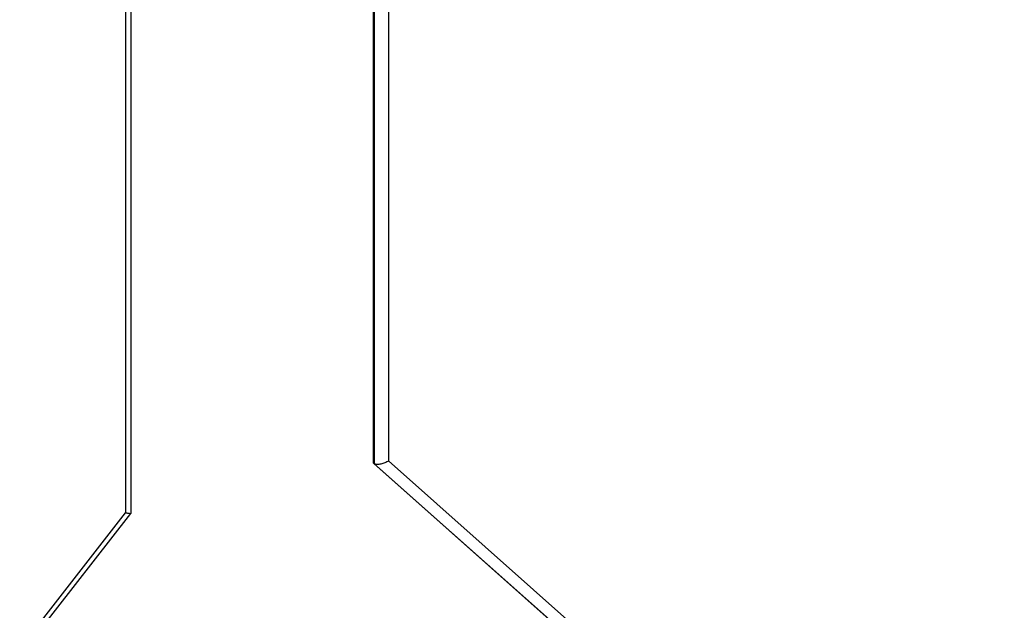
# Model space of a CAD drawing. Units: millimetres. Extents: x 0 to 594, y 0 to 420.
# Drawn here: x 91 to 119, y 315 to 332 of the extents above; entities that cross this region are included whole.
import ezdxf

# ---------------------------------------------------------------- set-up
doc = ezdxf.new("R2010")
doc.units = ezdxf.units.MM
doc.header["$LTSCALE"] = 32.67
doc.layers.add('RUNDUNGEN', color=7, linetype='CONTINUOUS')

msp = doc.modelspace()

# ---------------------------------------------------------------- linework, layer by layer
at = {"layer": 'RUNDUNGEN', "color": 7, "linetype": 'CONTINUOUS'}
for p, q in [((100.9098, 319.1674), (100.9098, 378.0068)), ((94.0414, 375.6194), (94.0418, 317.752)), ((100.9298, 319.1556), (100.9098, 319.1674)), ((118.7634, 303.3206), (100.9098, 319.1674)), ((77.167, 296.1074), (94.0405, 317.7481))]:
    msp.add_line(p, q, dxfattribs=at)
at = {"layer": 'RUNDUNGEN', "color": 9, "linetype": 'CONTINUOUS'}
for p, q in [((100.9298, 376.9469), (100.9298, 319.1556)), ((101.3396, 376.9091), (101.3396, 319.2348)), ((93.8918, 375.4384), (93.8918, 317.7641)), ((117.8173, 304.1663), (100.9298, 319.1556)), ((118.151, 304.313), (101.3396, 319.2348)), ((77.0804, 296.203), (93.8918, 317.7641))]:
    msp.add_line(p, q, dxfattribs=at)
at = {"layer": 'RUNDUNGEN', "color": 7, "linetype": 'CONTINUOUS'}
for points, knots in [([(101.3396, 319.2348), (101.3059, 319.213), (101.2341, 319.1757), (101.1391, 319.1454), (101.0637, 319.1339), (101.0125, 319.1327), (100.9675, 319.1389), (100.9409, 319.149), (100.9298, 319.1556)], [0, 0, 0, 0, 0.2784604, 0.5567941, 0.6869481, 0.8059328, 0.9106786, 1, 1, 1, 1]), ([(94.0298, 317.7435), (94.0227, 317.7423), (94.0049, 317.7426), (93.9742, 317.7462), (93.9354, 317.7536), (93.9071, 317.7602), (93.8918, 317.7641)], [0, 0, 0, 0, 0.1541522, 0.377473, 0.6625133, 1, 1, 1, 1]), ([(94.0406, 317.7482), (94.0395, 317.7469), (94.036, 317.7448), (94.0321, 317.7439), (94.0298, 317.7435)], [0, 0, 0, 0, 0.4150817, 1, 1, 1, 1])]:
    msp.add_open_spline(points, degree=3, knots=knots, dxfattribs=at)
msp.add_open_spline([(94.0418, 317.7518), (94.0418, 317.7506), (94.0413, 317.7492), (94.0406, 317.7482)], degree=3, dxfattribs=at)

doc.saveas('drawing.dxf')
